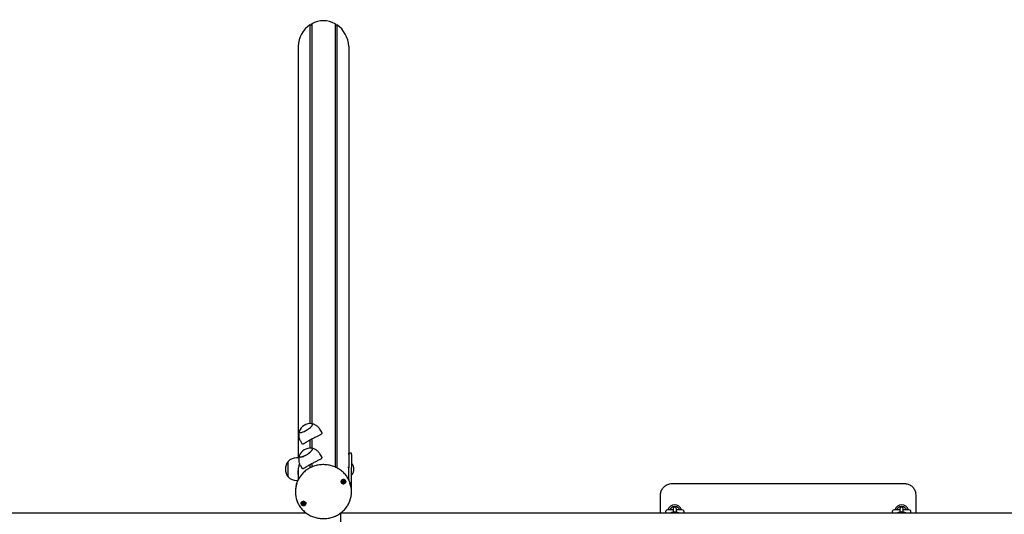
# Model space of a CAD drawing. Units: millimetres. Extents: x -18389 to 21923, y -3715 to 5748.
# Drawn here: x -1763 to -27, y 1365 to 2238 of the extents above; entities that cross this region are included whole.
import ezdxf

# ---------------------------------------------------------------- set-up
doc = ezdxf.new("R2010")
doc.units = ezdxf.units.MM
doc.header["$LTSCALE"] = 10

msp = doc.modelspace()

# ---------------------------------------------------------------- linework, layer by layer
at = {"color": 7, "linetype": 'Continuous', "lineweight": 25}
for p, q in [((-1251.1, 2228.5), (-1251, 2228.6)), ((-1251.1, 2228.5), (-1251.1, 1525.1)), ((-1251, 2228.6), (-1251, 1525.1)), ((-1251, 2228.6), (-1249.1, 2228.5)), ((-1248.9, 2228.6), (-1248, 2230.4)), ((-1248, 2230.4), (-1247.9, 2230.5)), ((-1248, 2230.4), (-1248, 1525)), ((-1247.9, 2230.5), (-1247.9, 1524.9)), ((-1206.7, 2230.5), (-1206.7, 1448.5)), ((-1206.7, 2230.5), (-1206.6, 2230.4)), ((-1206.6, 2230.4), (-1206.6, 1448.4)), ((-1206.6, 2230.4), (-1205.7, 2228.6)), ((-1205.4, 2228.5), (-1203.5, 2228.6)), ((-1203.5, 2228.6), (-1203.5, 1447)), ((-1203.5, 2228.6), (-1203.4, 2228.5)), ((-1203.4, 2228.5), (-1203.4, 1446.9)), ((-1271.7, 2190.8), (-1271.7, 1464.9)), ((-1182.8, 2190.8), (-1182.8, 1448.9)), ((-1230.4, 1509.9), (-1233.8, 1515.4)), ((-1267.9, 1494.6), (-1264.6, 1489.1)), ((-1251.1, 1495.9), (-1251.1, 1481.8)), ((-1251, 1496), (-1251, 1481.8)), ((-1248, 1497.6), (-1248, 1481.7)), ((-1247.9, 1497.7), (-1247.9, 1481.6)), ((-1289.5, 1441.8), (-1289.5, 1458.4)), ((-1289.5, 1431.4), (-1289.5, 1458.4)), ((-1270.7, 1464.9), (-1274.5, 1464.9)), ((-1230.4, 1466.6), (-1233.8, 1472.1)), ((-1177.8, 1472.9), (-1182.8, 1472.9)), ((-1182.8, 1470.4), (-1182.8, 1472.9)), ((-1182.8, 1470.4), (-1182.8, 1447.6)), ((-1182.8, 1461.1), (-1182.8, 1460.8)), ((-1177.8, 1470.4), (-1177.8, 1472.9)), ((-1177.8, 1470.4), (-1177.8, 1447.6)), ((-1289.5, 1431.4), (-1289.5, 1441.8)), ((-1271.7, 1445.2), (-1271.7, 1426.4)), ((-1267.9, 1451.3), (-1264.6, 1445.8)), ((-1251.1, 1452.6), (-1251.1, 1446.9)), ((-1251, 1452.7), (-1251, 1447)), ((-1248, 1454.3), (-1248, 1448.4)), ((-1247.9, 1454.4), (-1247.9, 1448.5)), ((-1182.9, 1448.9), (-1182.9, 1448.9)), ((-1182.8, 1426.3), (-1182.8, 1447.6)), ((-1177.4, 1454.8), (-1177.8, 1454.5)), ((-1177.8, 1411.6), (-1177.8, 1447.6)), ((-1177.2, 1454.9), (-1177.3, 1454.9)), ((-1274.5, 1424.9), (-1272.5, 1424.9)), ((-1272.2, 1440.8), (-1271.7, 1440.8)), ((-1272, 1440), (-1272, 1439.8)), ((-1193.3, 1423.5), (-1193.3, 1424)), ((-1182.8, 1427), (-1182.8, 1426.4)), ((-1177.3, 1434.9), (-1177.2, 1434.9)), ((-1190.9, 1422.7), (-1190.9, 1422.4)), ((-1190.9, 1422.4), (-1190.9, 1422)), ((-1177.8, 1411.6), (-1178.2, 1411.6)), ((-1178.1, 1409.2), (-1177.8, 1411.6)), ((-612.9, 1419.4), (-202.9, 1419.4)), ((-1276.8, 1405.8), (-1276.8, 1404.5)), ((-1177.8, 1404.5), (-1177.8, 1405.8)), ((-632.9, 1367.4), (-632.9, 1399.4)), ((-182.9, 1399.4), (-182.9, 1367.4)), ((-1263.7, 1384.6), (-1263.7, 1385.1)), ((-1261.1, 1384.6), (-1261.1, 1384.1)), ((-610.9, 1373.1), (-620.6, 1373.1)), ((-610.9, 1374.8), (-610.9, 1374.6)), ((-610.9, 1374.6), (-610.9, 1372.2)), ((-610.9, 1372.2), (-610.9, 1367.4)), ((-604.9, 1374.6), (-604.9, 1374.8)), ((-604.9, 1372.2), (-604.9, 1374.6)), ((-595.1, 1373.1), (-604.9, 1373.1)), ((-604.9, 1367.4), (-604.9, 1372.2)), ((-599.2, 1373.3), (-599.2, 1373.3)), ((-210.9, 1373.1), (-220.6, 1373.1)), ((-210.9, 1374.8), (-210.9, 1374.6)), ((-210.9, 1374.6), (-210.9, 1372.2)), ((-210.9, 1372.2), (-210.9, 1367.4)), ((-204.9, 1374.6), (-204.9, 1374.8)), ((-204.9, 1372.2), (-204.9, 1374.6)), ((-195.1, 1373.1), (-204.9, 1373.1)), ((-204.9, 1367.4), (-204.9, 1372.2)), ((-199.2, 1373.3), (-199.2, 1373.3)), ((-1257.6, 1367.4), (-3613.7, 1367.4)), ((-1197.4, 1367.4), (-1197.4, 1329.4)), ((1276.3, 1367.4), (-1196.9, 1367.4))]:
    msp.add_line(p, q, dxfattribs=at)
at = {"color": 7, "linetype": 'Continuous', "lineweight": 25, "flags": 128}
for points in [[(-1270.1, 1510.9), (-1269.9, 1510.3), (-1269.4, 1509.8), (-1268.6, 1509.6), (-1267.6, 1509.5), (-1266.3, 1509.7), (-1264.8, 1510.1), (-1263.1, 1510.7), (-1261.2, 1511.4), (-1259.3, 1512.4), (-1257.4, 1513.4), (-1255.5, 1514.6), (-1253.7, 1515.8), (-1252, 1517.1), (-1250.4, 1518.4), (-1249.1, 1519.6), (-1248.1, 1520.8), (-1247.3, 1521.9), (-1246.8, 1522.8), (-1246.7, 1523.7), (-1246.8, 1524.3), (-1247.3, 1524.7), (-1248.1, 1525), (-1248.2, 1525)], [(-1269.9, 1511.8), (-1269.9, 1511.6), (-1270.1, 1510.8), (-1269.9, 1510.2), (-1269.4, 1509.8), (-1268.5, 1509.6), (-1267.5, 1509.5), (-1266.1, 1509.7), (-1264.6, 1510.2), (-1262.9, 1510.8), (-1261, 1511.5), (-1259.1, 1512.5), (-1257.2, 1513.5)], [(-1269.9, 1511.8), (-1269.9, 1511.7), (-1270.1, 1510.9)], [(-1257.2, 1513.5), (-1255.3, 1514.7), (-1253.5, 1515.9), (-1251.8, 1517.2), (-1250.3, 1518.5), (-1249, 1519.7), (-1248, 1520.9), (-1247.2, 1522), (-1246.8, 1522.9), (-1246.7, 1523.7), (-1246.9, 1524.3), (-1247.4, 1524.8), (-1248.2, 1525), (-1248.2, 1525)], [(-1270.1, 1467.6), (-1269.9, 1467), (-1269.4, 1466.5), (-1268.6, 1466.3), (-1267.6, 1466.2), (-1266.3, 1466.4), (-1264.8, 1466.8), (-1263.1, 1467.4), (-1261.2, 1468.1), (-1259.3, 1469.1), (-1257.4, 1470.1), (-1255.5, 1471.3), (-1253.7, 1472.5), (-1252, 1473.8), (-1250.4, 1475.1), (-1249.1, 1476.3), (-1248.1, 1477.5), (-1247.3, 1478.6), (-1246.8, 1479.5), (-1246.7, 1480.4), (-1246.8, 1481), (-1247.3, 1481.4), (-1248.1, 1481.7), (-1248.2, 1481.7)], [(-1257.2, 1470.2), (-1255.3, 1471.4), (-1253.5, 1472.6), (-1251.8, 1473.9), (-1250.3, 1475.2), (-1249, 1476.4), (-1248, 1477.6), (-1247.2, 1478.7), (-1246.8, 1479.6), (-1246.7, 1480.4), (-1246.9, 1481), (-1247.4, 1481.5), (-1248.2, 1481.7), (-1248.2, 1481.7)], [(-1269.9, 1468.5), (-1269.9, 1468.3), (-1270.1, 1467.5), (-1269.9, 1466.9), (-1269.4, 1466.5), (-1268.5, 1466.3), (-1267.5, 1466.2), (-1266.1, 1466.4), (-1264.6, 1466.9), (-1262.9, 1467.5), (-1261, 1468.2), (-1259.1, 1469.2), (-1257.2, 1470.2)], [(-1269.9, 1468.5), (-1269.9, 1468.4), (-1270.1, 1467.6)], [(-1193.7, 1419.1), (-1194.7, 1419.7), (-1195.5, 1420.6), (-1196, 1421.6), (-1196.2, 1422.8), (-1196, 1423.9), (-1195.5, 1424.9), (-1194.6, 1425.8), (-1193.5, 1426.3), (-1192.4, 1426.6), (-1191.1, 1426.5), (-1190, 1426), (-1189.1, 1425.3), (-1188.4, 1424.3), (-1188, 1423.2), (-1188.1, 1422.1), (-1188.4, 1421), (-1189.1, 1420), (-1190.1, 1419.3), (-1191.2, 1418.9), (-1192.5, 1418.8), (-1193.7, 1419.1)], [(-1188.6, 1420.8), (-1188.2, 1421.9), (-1188.1, 1423), (-1188.4, 1424.1), (-1189, 1425.1), (-1189.8, 1425.8), (-1190.9, 1426.3), (-1192.1, 1426.5), (-1193.3, 1426.3), (-1194.4, 1425.8), (-1195.2, 1425.1), (-1195.8, 1424.1), (-1196.1, 1423), (-1196, 1421.9), (-1195.6, 1420.8), (-1194.8, 1419.9), (-1193.8, 1419.3), (-1192.7, 1419), (-1191.5, 1419), (-1190.4, 1419.3), (-1189.4, 1419.9), (-1188.6, 1420.8)], [(-1191.4, 1424.4), (-1192.1, 1424.6), (-1192.9, 1424.4), (-1193.5, 1424), (-1193.9, 1423.4), (-1194.1, 1422.7), (-1193.9, 1422), (-1193.5, 1421.4), (-1192.8, 1421), (-1192.1, 1420.8), (-1191.3, 1421), (-1190.7, 1421.4), (-1190.3, 1422), (-1190.1, 1422.7), (-1190.3, 1423.4), (-1190.7, 1424), (-1191.4, 1424.4)], [(-1194.1, 1422.8), (-1194.1, 1422.7), (-1194.1, 1422.5)], [(-1263, 1380.5), (-1264.1, 1380.8), (-1265.2, 1381.4), (-1265.9, 1382.3), (-1266.4, 1383.4), (-1266.5, 1384.5), (-1266.3, 1385.7), (-1265.7, 1386.7), (-1264.8, 1387.5), (-1263.7, 1388), (-1262.5, 1388.2), (-1261.3, 1388), (-1260.2, 1387.6), (-1259.3, 1386.8), (-1258.6, 1385.8), (-1258.3, 1384.7), (-1258.4, 1383.5), (-1258.8, 1382.4), (-1259.6, 1381.5), (-1260.6, 1380.9), (-1261.7, 1380.5), (-1263, 1380.5)], [(-1259, 1382.4), (-1258.5, 1383.5), (-1258.4, 1384.6), (-1258.7, 1385.7), (-1259.3, 1386.7), (-1260.2, 1387.4), (-1261.2, 1387.9), (-1262.4, 1388.1), (-1263.6, 1387.9), (-1264.7, 1387.4), (-1265.6, 1386.7), (-1266.1, 1385.7), (-1266.4, 1384.6), (-1266.3, 1383.5), (-1265.9, 1382.4), (-1265.1, 1381.5), (-1264.2, 1380.9), (-1263, 1380.6), (-1261.8, 1380.6), (-1260.7, 1380.9), (-1259.7, 1381.5), (-1259, 1382.4)], [(-1262.2, 1386.2), (-1262.9, 1386.1), (-1263.6, 1385.8), (-1264.1, 1385.2), (-1264.4, 1384.6), (-1264.3, 1383.8), (-1264, 1383.2), (-1263.4, 1382.7), (-1262.7, 1382.5), (-1261.9, 1382.5), (-1261.2, 1382.8), (-1260.7, 1383.4), (-1260.5, 1384.1), (-1260.5, 1384.8), (-1260.9, 1385.5), (-1261.4, 1385.9), (-1262.2, 1386.2)]]:
    msp.add_lwpolyline(points, dxfattribs=at)
at = {"color": 7, "linetype": 'Continuous', "lineweight": 25}
for centre, radius, start, end in [((-1250.5, 1504.4), 20.7, 83.6721, 159.1458), ((-1250.5, 1461.1), 20.7, 83.6721, 159.1458), ((-1273.7, 1444.9), 20.7, 139.3537, 220.6463), ((-1274.5, 1444.3), 20.6, 90, 136.8574), ((-1182.9, 1449.1), 0.2, 270, 305.2644), ((-1177.3, 1454.7), 0.2, 90, 135), ((-1177.2, 1454.7), 0.2, 38.2325, 90), ((-1189.6, 1444.9), 16, 321.7675, 38.2325), ((-1274.5, 1445.4), 20.6, 223.1426, 270), ((-1192.2, 1423.2), 1.26, 129.6986, 150.7241), ((-1192.1, 1423.1), 1.33, 51.9916, 68.7785), ((-1177.3, 1435.1), 0.2, 225, 270), ((-1177.2, 1435.1), 0.2, 270, 321.7675), ((-1232.3, 1405.8), 44.5, 159.6313, 179.9793), ((-1232.3, 1404.5), 44.4, 160.4392, 199.9522), ((-1192.2, 1422.8), 1.89, 188.9881, 249.7004), ((-1192.2, 1423.2), 1.2, 183.7431, 219.5975), ((-1192.1, 1423.3), 1.35, 220.0012, 277.7612), ((-1192.1, 1423), 2.07, 248.8418, 305.8799), ((-1192.1, 1423.3), 1.31, 276.662, 335.8126), ((-1192, 1423.2), 1.18, 336.5514, 5.9278), ((-1192, 1422.8), 1.83, 305.5785, 359.6213), ((-1222.3, 1405.8), 44.6, 0.039, 20.9006), ((-1222.2, 1404.5), 44.4, 339.5745, 20.8307), ((-1262.6, 1384.4), 1.78, 180.0275, 203.757), ((-1262.5, 1384.5), 1.96, 204.501, 263.6203), ((-1262.5, 1384.8), 1.21, 146.3944, 170.2817), ((-1262.5, 1384.8), 1.23, 189.987, 234.5008), ((-1262.4, 1385), 1.38, 234.4107, 291.4409), ((-1262.4, 1384.5), 2.03, 262.5185, 320.3003), ((-1262.4, 1384.7), 1.38, 72.9675, 86.8535), ((-1262.4, 1384.9), 1.26, 290.5897, 351.3348), ((-1262.3, 1384.8), 1.18, 352.1202, 18.8934), ((-1262.3, 1384.4), 1.8, 320.6965, 359.8296), ((-620.6, 1369.4), 3.75, 90, 211.3323), ((-607.9, 1369.4), 12.5, 17.4576, 162.5424), ((-607.9, 1369.4), 9.5, 51.0215, 128.9785), ((-607.9, 1374.8), 3, 0, 180), ((-595.1, 1369.4), 3.75, 328.6677, 90), ((-220.6, 1369.4), 3.75, 90, 211.3323), ((-207.9, 1369.4), 12.5, 17.4576, 162.5424), ((-207.9, 1369.4), 9.5, 51.0215, 128.9785), ((-207.9, 1374.8), 3, 0, 180), ((-195.1, 1369.4), 3.75, 328.6677, 90), ((-607.9, 1366.8), 3, 10.6199, 169.3801), ((-207.9, 1366.8), 3, 10.702, 168.9548)]:
    msp.add_arc(centre, radius, start, end, dxfattribs=at)
for centre, major_axis, start_param, end_param in [((-1227.3, 2188.8), (0, -47.1), 3.707605, 4.669975), ((-1249.1, 2228.8), (0, -0.264), 6.248279, 7.365289), ((-1227.3, 2188.8), (0, -47.1), 2.660408, 3.622778), ((-1205.4, 2228.8), (0, -0.264), 5.201081, 6.318092), ((-1227.3, 2188.8), (0, -47.1), 1.61321, 2.57558)]:
    msp.add_ellipse(centre, major_axis=major_axis, ratio=0.945519, start_param=start_param, end_param=end_param, dxfattribs=at)
for points, knots in [([(-1269.9, 1511.6), (-1270, 1511.2), (-1270.4, 1510.1), (-1270.8, 1508.1), (-1270.9, 1506.4), (-1270.9, 1505.4), (-1270.9, 1505.3)], [0, 0, 0, 0, 0.197659, 0.558788, 0.926247, 1, 1, 1, 1]), ([(-1233.8, 1515.4), (-1234.2, 1516), (-1235, 1517.2), (-1236.5, 1519), (-1238.3, 1520.6), (-1240.2, 1522), (-1242.2, 1523.2), (-1244.3, 1524), (-1246.3, 1524.7), (-1247.6, 1524.9), (-1248.2, 1525)], [0, 0, 0, 0, 0.112481, 0.252399, 0.388589, 0.52128, 0.6506, 0.776599, 0.899267, 1, 1, 1, 1]), ([(-1270.9, 1505.3), (-1270.9, 1504.5), (-1270.9, 1503), (-1270.5, 1500.6), (-1269.7, 1498.2), (-1268.9, 1496.2), (-1268.2, 1495), (-1267.9, 1494.6)], [0, 0, 0, 0, 0.200749, 0.413919, 0.627802, 0.865055, 1, 1, 1, 1]), ([(-1230.5, 1509.9), (-1230.3, 1509.6), (-1230, 1509), (-1230.2, 1508), (-1230.9, 1506.9), (-1232.1, 1505.9), (-1233.7, 1504.8), (-1235.7, 1503.7), (-1238.2, 1502.5), (-1241.1, 1501.1), (-1244.1, 1499.6), (-1247.2, 1498.1), (-1250.1, 1496.5), (-1252.8, 1495), (-1255.3, 1493.5), (-1257.5, 1492.2), (-1259.4, 1490.9), (-1261.1, 1489.9), (-1262.6, 1489.1), (-1263.7, 1488.7), (-1264.3, 1488.7), (-1264.5, 1489), (-1264.5, 1489.1)], [0, 0, 0, 0, 0.041908, 0.094526, 0.141644, 0.190024, 0.239329, 0.289831, 0.343728, 0.399153, 0.453348, 0.50938, 0.559399, 0.611011, 0.658932, 0.70813, 0.758304, 0.809732, 0.863788, 0.919394, 0.973411, 1, 1, 1, 1]), ([(-1233.8, 1472.1), (-1234.2, 1472.7), (-1235, 1473.9), (-1236.5, 1475.7), (-1238.3, 1477.3), (-1240.2, 1478.7), (-1242.2, 1479.9), (-1244.3, 1480.7), (-1246.3, 1481.4), (-1247.6, 1481.6), (-1248.2, 1481.7)], [0, 0, 0, 0, 0.112481, 0.252399, 0.388589, 0.52128, 0.6506, 0.776599, 0.899267, 1, 1, 1, 1]), ([(-1269.9, 1468.3), (-1270, 1467.9), (-1270.4, 1466.8), (-1270.8, 1464.8), (-1270.9, 1463.1), (-1270.9, 1462.1), (-1270.9, 1462)], [0, 0, 0, 0, 0.197659, 0.558788, 0.926247, 1, 1, 1, 1]), ([(-1270.9, 1462), (-1270.9, 1461.2), (-1270.9, 1459.7), (-1270.5, 1457.3), (-1269.7, 1454.9), (-1268.9, 1452.9), (-1268.2, 1451.7), (-1267.9, 1451.3)], [0, 0, 0, 0, 0.200749, 0.413919, 0.627802, 0.865055, 1, 1, 1, 1]), ([(-1230.5, 1466.6), (-1230.3, 1466.3), (-1230, 1465.7), (-1230.2, 1464.7), (-1230.9, 1463.6), (-1232.1, 1462.6), (-1233.7, 1461.5), (-1235.7, 1460.4), (-1238.2, 1459.2), (-1241.1, 1457.8), (-1244.1, 1456.3), (-1247.2, 1454.8), (-1250.1, 1453.2), (-1252.8, 1451.7), (-1255.3, 1450.2), (-1257.5, 1448.9), (-1259.4, 1447.6), (-1261.1, 1446.6), (-1262.6, 1445.8), (-1263.7, 1445.4), (-1264.3, 1445.4), (-1264.5, 1445.7), (-1264.5, 1445.8)], [0, 0, 0, 0, 0.041908, 0.094526, 0.141644, 0.190024, 0.239329, 0.289831, 0.343728, 0.399153, 0.453348, 0.50938, 0.559399, 0.611011, 0.658932, 0.70813, 0.758304, 0.809732, 0.863788, 0.919394, 0.973411, 1, 1, 1, 1]), ([(-1180.7, 1421.8), (-1181, 1422.5), (-1181.8, 1424.4), (-1183.3, 1427.4), (-1185.2, 1430.7), (-1187.4, 1433.8), (-1189.9, 1436.7), (-1192.6, 1439.4), (-1195.6, 1441.9), (-1198.7, 1444.2), (-1202, 1446.3), (-1205.5, 1448), (-1209.2, 1449.6), (-1212.9, 1450.8), (-1216.7, 1451.7), (-1220.6, 1452.4), (-1224.6, 1452.7), (-1228.5, 1452.8), (-1232.5, 1452.5), (-1236.4, 1452), (-1240.3, 1451.2), (-1244.1, 1450), (-1247.7, 1448.6), (-1251.3, 1446.9), (-1254.7, 1445), (-1257.9, 1442.8), (-1260.9, 1440.3), (-1263.7, 1437.7), (-1266.3, 1434.8), (-1268.6, 1431.7), (-1270.6, 1428.5), (-1272.4, 1425.2), (-1273.5, 1422.8), (-1273.9, 1421.5), (-1274, 1421.4)], [0, 0, 0, 0, 0.020459, 0.05293, 0.085411, 0.117904, 0.150409, 0.182926, 0.215456, 0.247998, 0.280552, 0.313117, 0.345691, 0.378273, 0.410864, 0.44346, 0.476061, 0.508666, 0.541273, 0.573881, 0.606489, 0.639094, 0.671696, 0.704294, 0.736885, 0.769469, 0.802043, 0.834607, 0.86716, 0.8997, 0.932226, 0.96474, 0.99724, 1, 1, 1, 1]), ([(-1269.7, 1454.9), (-1269.7, 1454.7), (-1270, 1453.6), (-1270.6, 1451.3), (-1271.3, 1448), (-1271.9, 1444.6), (-1272.2, 1441.2), (-1272.3, 1437.9), (-1272.1, 1435.1), (-1271.9, 1433.1), (-1271.7, 1432.3), (-1271.7, 1432.2)], [0, 0, 0, 0, 0.02297, 0.163459, 0.30793, 0.449193, 0.595247, 0.725627, 0.860159, 0.985069, 1, 1, 1, 1]), ([(-1182.9, 1447.1), (-1182.9, 1447.3), (-1182.9, 1448), (-1183, 1448.7), (-1183, 1449), (-1182.9, 1448.9), (-1182.9, 1448.9)], [0, 0, 0, 0, 0.249765, 0.58819, 0.925343, 1, 1, 1, 1]), ([(-1272, 1440.8), (-1272, 1440.7), (-1272, 1440.3), (-1272, 1440.2), (-1272, 1440)], [0, 0, 0, 0, 0.271685, 1, 1, 1, 1]), ([(-1193.3, 1424.1), (-1193.3, 1424.1), (-1193.3, 1424), (-1193.2, 1423.7), (-1193.3, 1423.2), (-1193.6, 1422.9), (-1193.9, 1422.7), (-1194, 1422.6), (-1194.1, 1422.5), (-1194.1, 1422.5), (-1194.1, 1422.5)], [0, 0, 0, 0, 0.025676, 0.236035, 0.475451, 0.714867, 0.925226, 0.974595, 0.988332, 1, 1, 1, 1]), ([(-1191.4, 1424.5), (-1191.4, 1424.5), (-1191.4, 1424.5), (-1191.4, 1424.5), (-1191.5, 1424.4), (-1191.7, 1424.3), (-1192, 1424), (-1192.5, 1424), (-1192.8, 1424.1), (-1193, 1424.2), (-1193.2, 1424.2), (-1193.3, 1424.2), (-1193.3, 1424.2), (-1193.3, 1424.2), (-1193.3, 1424.2)], [0, 0, 0, 0, 0.012047, 0.026509, 0.056165, 0.153106, 0.406064, 0.574479, 0.747564, 0.901675, 0.962717, 0.979959, 0.993767, 1, 1, 1, 1]), ([(-1193.3, 1424), (-1193.3, 1424), (-1193.3, 1424.1), (-1193.3, 1424.2), (-1193.3, 1424.2)], [0, 0, 0, 0, 0.951285, 1, 1, 1, 1]), ([(-1190.1, 1423), (-1190.1, 1423), (-1190.1, 1423), (-1190.2, 1423), (-1190.2, 1423.1), (-1190.2, 1423.1), (-1190.4, 1423.1), (-1190.6, 1423.2), (-1191, 1423.4), (-1191.2, 1423.7), (-1191.3, 1424.1), (-1191.3, 1424.3), (-1191.3, 1424.4), (-1191.3, 1424.5), (-1191.3, 1424.5), (-1191.4, 1424.5)], [0, 0, 0, 0, 0.006232, 0.017772, 0.031678, 0.048364, 0.098405, 0.252507, 0.42558, 0.593984, 0.846925, 0.94386, 0.980024, 0.990645, 1, 1, 1, 1]), ([(-1194.1, 1422.5), (-1194.1, 1422.5), (-1194.1, 1422.5), (-1194, 1422.5), (-1194, 1422.4), (-1194, 1422.4), (-1193.8, 1422.4), (-1193.6, 1422.3), (-1193.2, 1422.1), (-1193, 1421.8), (-1192.9, 1421.4), (-1192.9, 1421.2), (-1192.9, 1421.1), (-1192.9, 1421), (-1192.9, 1421), (-1192.8, 1421)], [0, 0, 0, 0, 0.006232, 0.017772, 0.031678, 0.048364, 0.098405, 0.252507, 0.42558, 0.593984, 0.846925, 0.94386, 0.980024, 0.990645, 1, 1, 1, 1]), ([(-1193.1, 1422.5), (-1193.3, 1422.5), (-1193.4, 1422.7), (-1193.7, 1422.8), (-1193.7, 1422.8)], [0, 0, 0, 0, 0.649067, 1, 1, 1, 1]), ([(-1191.9, 1422), (-1192, 1422), (-1192.2, 1421.9), (-1192.5, 1421.7), (-1192.7, 1421.5), (-1192.8, 1421.5), (-1192.8, 1421.5), (-1192.9, 1421.5), (-1192.9, 1421.5), (-1192.9, 1421.5), (-1192.9, 1421.6), (-1192.9, 1421.9), (-1193, 1422.2), (-1193.1, 1422.4), (-1193.1, 1422.5)], [0, 0, 0, 0, 0.094383, 0.347069, 0.443906, 0.480034, 0.490644, 0.49999, 0.512024, 0.52647, 0.556094, 0.652931, 0.905617, 1, 1, 1, 1]), ([(-1192.8, 1421), (-1192.8, 1421), (-1192.8, 1421), (-1192.8, 1421), (-1192.7, 1421.1), (-1192.5, 1421.2), (-1192.2, 1421.5), (-1191.8, 1421.6), (-1191.4, 1421.4), (-1191.2, 1421.3), (-1191, 1421.3), (-1190.9, 1421.3), (-1190.9, 1421.3), (-1190.9, 1421.3), (-1190.9, 1421.3)], [0, 0, 0, 0, 0.012047, 0.026509, 0.056165, 0.153106, 0.406064, 0.574479, 0.747564, 0.901675, 0.962717, 0.979959, 0.993767, 1, 1, 1, 1]), ([(-1190.9, 1421.8), (-1190.9, 1421.8), (-1190.9, 1421.8), (-1190.9, 1421.8), (-1190.9, 1421.7), (-1190.9, 1421.7), (-1190.9, 1421.7), (-1191, 1421.7), (-1191, 1421.7), (-1191.2, 1421.8), (-1191.5, 1422), (-1191.8, 1422), (-1191.9, 1422)], [0, 0, 0, 0, 0.041264, 0.062066, 0.079944, 0.096933, 0.118047, 0.14349, 0.174022, 0.265581, 0.617577, 1, 1, 1, 1]), ([(-1190.5, 1423.2), (-1190.5, 1423.2), (-1190.7, 1423), (-1190.8, 1422.9), (-1190.9, 1422.7)], [0, 0, 0, 0, 0.202862, 1, 1, 1, 1]), ([(-1190.9, 1421.3), (-1190.9, 1421.3), (-1190.9, 1421.3), (-1190.9, 1421.3), (-1190.9, 1421.5), (-1190.9, 1421.8), (-1190.9, 1422.3), (-1190.6, 1422.6), (-1190.3, 1422.8), (-1190.2, 1422.9), (-1190.1, 1423), (-1190.1, 1423), (-1190.1, 1423)], [0, 0, 0, 0, 0.011122, 0.024216, 0.071275, 0.271789, 0.5, 0.728211, 0.928725, 0.975784, 0.988878, 1, 1, 1, 1]), ([(-632.9, 1399.4), (-632.8, 1400.5), (-632.7, 1402.8), (-631.8, 1406.1), (-630.4, 1409.2), (-628.5, 1412), (-626, 1414.5), (-623.3, 1416.5), (-620.2, 1418.1), (-616.7, 1419.1), (-614.2, 1419.3), (-612.9, 1419.4)], [0, 0, 0, 0, 0.107809, 0.218782, 0.326673, 0.437752, 0.545404, 0.656287, 0.762395, 0.871668, 1, 1, 1, 1]), ([(-202.9, 1419.4), (-201.8, 1419.3), (-199.6, 1419.2), (-196.4, 1418.4), (-193.3, 1417), (-190.5, 1415.2), (-188.1, 1412.9), (-186, 1410.3), (-184.4, 1407.3), (-183.2, 1403.7), (-183, 1400.9), (-182.9, 1399.4)], [0, 0, 0, 0, 0.103649, 0.210277, 0.313713, 0.420059, 0.524357, 0.631571, 0.737772, 0.847003, 1, 1, 1, 1]), ([(-1274, 1389.2), (-1273.8, 1388.6), (-1273.2, 1386.8), (-1271.8, 1383.9), (-1269.9, 1380.5), (-1267.8, 1377.4), (-1265.4, 1374.4), (-1262.7, 1371.6), (-1259.8, 1369), (-1256.7, 1366.7), (-1253.5, 1364.6), (-1250, 1362.7), (-1246.4, 1361.1), (-1242.7, 1359.8), (-1238.9, 1358.8), (-1235, 1358), (-1231.1, 1357.6), (-1227.1, 1357.5), (-1223.2, 1357.6), (-1219.2, 1358.1), (-1215.3, 1358.8), (-1211.5, 1359.9), (-1207.8, 1361.2), (-1204.3, 1362.8), (-1200.8, 1364.7), (-1197.6, 1366.9), (-1194.5, 1369.2), (-1191.6, 1371.8), (-1189, 1374.6), (-1186.5, 1377.7), (-1185.1, 1379.8), (-1184.4, 1380.9)], [0, 0, 0, 0, 0.018991, 0.053886, 0.088791, 0.123708, 0.158638, 0.193582, 0.228539, 0.263509, 0.298492, 0.333487, 0.368493, 0.403508, 0.438531, 0.473562, 0.508598, 0.543638, 0.578681, 0.613726, 0.648771, 0.683814, 0.718853, 0.753889, 0.788917, 0.823939, 0.85895, 0.893951, 0.92894, 0.963916, 1, 1, 1, 1]), ([(-1184.4, 1380.9), (-1184.1, 1381.5), (-1183.1, 1383.2), (-1181.8, 1385.8), (-1181, 1388), (-1180.6, 1388.9)], [0, 0, 0, 0, 0.233196, 0.662507, 1, 1, 1, 1]), ([(-1264, 1385.5), (-1264, 1385.5), (-1264, 1385.5), (-1264, 1385.4), (-1263.9, 1385.3), (-1263.8, 1385), (-1263.7, 1384.5), (-1263.9, 1384.1), (-1264.1, 1383.9), (-1264.2, 1383.7), (-1264.3, 1383.7), (-1264.2, 1383.7), (-1264.2, 1383.6)], [0, 0, 0, 0, 0.011122, 0.024216, 0.071275, 0.271789, 0.5, 0.728211, 0.928725, 0.975784, 0.988878, 1, 1, 1, 1]), ([(-1264.2, 1383.6), (-1264.2, 1383.6), (-1264.2, 1383.6), (-1264.2, 1383.6), (-1264.2, 1383.6), (-1264.1, 1383.6), (-1264, 1383.6), (-1263.7, 1383.6), (-1263.4, 1383.5), (-1263, 1383.2), (-1262.9, 1382.9), (-1262.8, 1382.6), (-1262.7, 1382.5), (-1262.7, 1382.5), (-1262.7, 1382.5), (-1262.7, 1382.5)], [0, 0, 0, 0, 0.006232, 0.017772, 0.031678, 0.048364, 0.098405, 0.252507, 0.42558, 0.593984, 0.846925, 0.94386, 0.980024, 0.990645, 1, 1, 1, 1]), ([(-1262.2, 1386.2), (-1262.2, 1386.2), (-1262.2, 1386.2), (-1262.2, 1386.2), (-1262.3, 1386.1), (-1262.5, 1385.9), (-1262.7, 1385.6), (-1263.1, 1385.4), (-1263.4, 1385.5), (-1263.7, 1385.5), (-1263.9, 1385.5), (-1264, 1385.5), (-1264, 1385.5), (-1264, 1385.5), (-1264, 1385.5)], [0, 0, 0, 0, 0.012047, 0.026509, 0.056165, 0.153106, 0.406064, 0.574479, 0.747564, 0.901675, 0.962717, 0.979959, 0.993767, 1, 1, 1, 1]), ([(-1263.2, 1383.8), (-1263.4, 1383.9), (-1263.6, 1384), (-1263.9, 1384), (-1264, 1384)], [0, 0, 0, 0, 0.5652782, 1, 1, 1, 1]), ([(-1263.7, 1385), (-1263.7, 1385.1), (-1263.8, 1385.3), (-1263.8, 1385.5), (-1263.8, 1385.5)], [0, 0, 0, 0, 0.850287, 1, 1, 1, 1]), ([(-1261.9, 1383.7), (-1262, 1383.6), (-1262.2, 1383.5), (-1262.4, 1383.3), (-1262.5, 1383.1), (-1262.6, 1383), (-1262.7, 1383), (-1262.7, 1383), (-1262.7, 1383), (-1262.7, 1383), (-1262.8, 1383.1), (-1262.9, 1383.3), (-1263, 1383.6), (-1263.2, 1383.8), (-1263.2, 1383.8)], [0, 0, 0, 0, 0.094383, 0.347069, 0.443906, 0.480034, 0.490644, 0.49999, 0.512024, 0.52647, 0.556094, 0.652931, 0.905617, 1, 1, 1, 1]), ([(-1262.7, 1382.5), (-1262.7, 1382.5), (-1262.7, 1382.5), (-1262.6, 1382.5), (-1262.5, 1382.6), (-1262.4, 1382.8), (-1262.2, 1383.1), (-1261.8, 1383.3), (-1261.4, 1383.3), (-1261.1, 1383.2), (-1261, 1383.2), (-1260.9, 1383.2), (-1260.9, 1383.2), (-1260.9, 1383.2), (-1260.9, 1383.2)], [0, 0, 0, 0, 0.012047, 0.026509, 0.056165, 0.153106, 0.406064, 0.574479, 0.747564, 0.901675, 0.962717, 0.979959, 0.993767, 1, 1, 1, 1]), ([(-1260.6, 1385.1), (-1260.6, 1385.1), (-1260.6, 1385.1), (-1260.6, 1385.1), (-1260.7, 1385.1), (-1260.7, 1385.1), (-1260.9, 1385.2), (-1261.1, 1385.2), (-1261.5, 1385.2), (-1261.8, 1385.5), (-1262, 1385.9), (-1262.1, 1386.1), (-1262.1, 1386.2), (-1262.1, 1386.2), (-1262.2, 1386.2), (-1262.2, 1386.2)], [0, 0, 0, 0, 0.006232, 0.017772, 0.031678, 0.048364, 0.098405, 0.252507, 0.42558, 0.593984, 0.846925, 0.94386, 0.980024, 0.990645, 1, 1, 1, 1]), ([(-1261, 1383.7), (-1261, 1383.7), (-1261.2, 1383.7), (-1261.5, 1383.8), (-1261.8, 1383.7), (-1261.9, 1383.7)], [0, 0, 0, 0, 0.062762, 0.511966, 1, 1, 1, 1]), ([(-1260.9, 1385.2), (-1260.9, 1385.1), (-1261, 1385), (-1261.1, 1384.8), (-1261.1, 1384.7)], [0, 0, 0, 0, 0.154335, 1, 1, 1, 1]), ([(-1260.9, 1383.2), (-1260.9, 1383.2), (-1260.8, 1383.2), (-1260.8, 1383.3), (-1260.9, 1383.5), (-1261.1, 1383.8), (-1261.2, 1384.2), (-1260.9, 1384.6), (-1260.7, 1384.9), (-1260.6, 1385), (-1260.6, 1385.1), (-1260.6, 1385.1), (-1260.6, 1385.1)], [0, 0, 0, 0, 0.011122, 0.024216, 0.071275, 0.271789, 0.5, 0.728211, 0.928725, 0.975784, 0.988878, 1, 1, 1, 1]), ([(-616.5, 1373.3), (-616.5, 1373.3), (-616.5, 1373.3), (-616.5, 1373.3), (-616.5, 1373.3), (-616.5, 1373.3), (-616.5, 1373.3), (-616.6, 1373.2), (-616.7, 1373.1), (-616.8, 1373.1), (-616.9, 1373.1), (-616.9, 1373.1)], [0, 0, 0, 0, 0.17507, 0.234727, 0.269307, 0.297673, 0.33964, 0.513607, 0.711937, 0.93228, 1, 1, 1, 1]), ([(-616.5, 1373.3), (-616.3, 1373.6), (-616, 1374.3), (-615.1, 1375.6), (-614.3, 1376.4), (-613.8, 1376.7)], [0, 0, 0, 0, 0.2970801, 0.647584, 1, 1, 1, 1]), ([(-601.9, 1376.7), (-601.5, 1376.4), (-600.6, 1375.6), (-599.7, 1374.3), (-599.4, 1373.6), (-599.2, 1373.3)], [0, 0, 0, 0, 0.352416, 0.70292, 1, 1, 1, 1]), ([(-598.9, 1373.1), (-598.9, 1373.1), (-599, 1373.1), (-599.1, 1373.1), (-599.1, 1373.2), (-599.2, 1373.2), (-599.2, 1373.3), (-599.2, 1373.3), (-599.2, 1373.3), (-599.2, 1373.3), (-599.2, 1373.3), (-599.2, 1373.3), (-599.2, 1373.3)], [0, 0, 0, 0, 0.196054, 0.401058, 0.574147, 0.716092, 0.824597, 0.884148, 0.916345, 0.942781, 0.979878, 1, 1, 1, 1]), ([(-216.5, 1373.3), (-216.5, 1373.3), (-216.5, 1373.3), (-216.5, 1373.3), (-216.5, 1373.3), (-216.5, 1373.3), (-216.5, 1373.3), (-216.6, 1373.2), (-216.7, 1373.1), (-216.8, 1373.1), (-216.9, 1373.1), (-216.9, 1373.1)], [0, 0, 0, 0, 0.17507, 0.234727, 0.269307, 0.297673, 0.33964, 0.513607, 0.711937, 0.93228, 1, 1, 1, 1]), ([(-216.5, 1373.3), (-216.3, 1373.6), (-216, 1374.3), (-215.1, 1375.6), (-214.3, 1376.4), (-213.8, 1376.7)], [0, 0, 0, 0, 0.29708, 0.647584, 1, 1, 1, 1]), ([(-201.9, 1376.7), (-201.5, 1376.4), (-200.6, 1375.6), (-199.7, 1374.3), (-199.4, 1373.6), (-199.2, 1373.3)], [0, 0, 0, 0, 0.352416, 0.70292, 1, 1, 1, 1]), ([(-198.9, 1373.1), (-198.9, 1373.1), (-199, 1373.1), (-199.1, 1373.1), (-199.1, 1373.2), (-199.2, 1373.2), (-199.2, 1373.3), (-199.2, 1373.3), (-199.2, 1373.3), (-199.2, 1373.3), (-199.2, 1373.3), (-199.2, 1373.3), (-199.2, 1373.3)], [0, 0, 0, 0, 0.196054, 0.401058, 0.574147, 0.716092, 0.824597, 0.884148, 0.916345, 0.942781, 0.979878, 1, 1, 1, 1]), ([(-610.8, 1368.6), (-611.2, 1368.6), (-612.1, 1368.5), (-613.4, 1368.2), (-614.5, 1367.9), (-615.2, 1367.5), (-615.5, 1367.4)], [0, 0, 0, 0, 0.229188, 0.502053, 0.798232, 1, 1, 1, 1]), ([(-600.3, 1367.4), (-600.4, 1367.5), (-600.9, 1367.7), (-601.7, 1368), (-602.9, 1368.3), (-604, 1368.5), (-604.7, 1368.6), (-604.9, 1368.6)], [0, 0, 0, 0, 0.1127626, 0.3519362, 0.6411778, 0.9068257, 1, 1, 1, 1]), ([(-210.8, 1368.6), (-211.2, 1368.6), (-212.1, 1368.5), (-213.4, 1368.2), (-214.5, 1367.9), (-215.2, 1367.5), (-215.5, 1367.4)], [0, 0, 0, 0, 0.229188, 0.502053, 0.798232, 1, 1, 1, 1]), ([(-200.3, 1367.4), (-200.4, 1367.5), (-200.9, 1367.7), (-201.7, 1368), (-202.9, 1368.3), (-204, 1368.5), (-204.7, 1368.6), (-204.9, 1368.6)], [0, 0, 0, 0, 0.112763, 0.351936, 0.641178, 0.906826, 1, 1, 1, 1])]:
    msp.add_open_spline(points, degree=3, knots=knots, dxfattribs=at)

doc.saveas('drawing.dxf')
